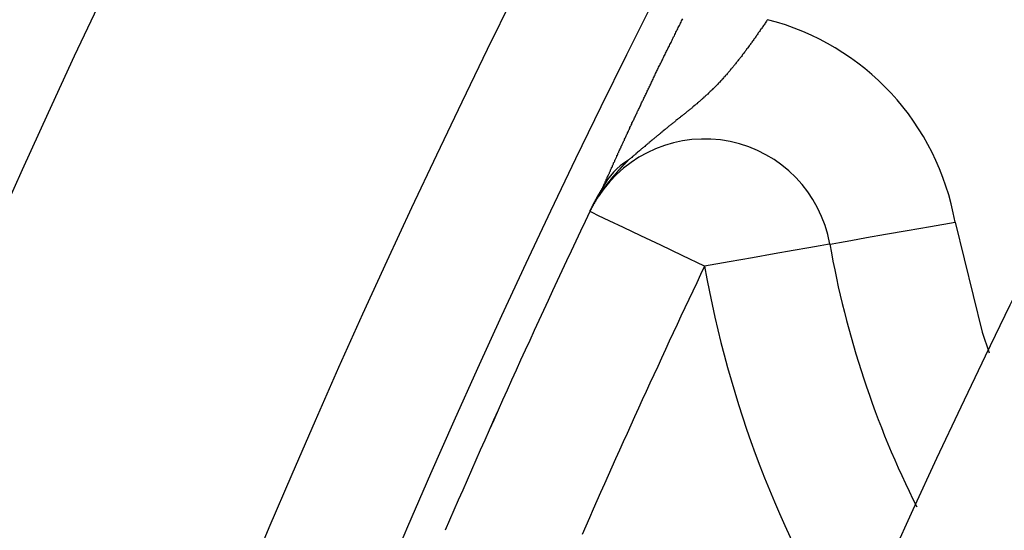
# Model space of a CAD drawing. Units: inches. Extents: x 254 to 628, y 51 to 334.
# Drawn here: x 525 to 529, y 207 to 209 of the extents above; entities that cross this region are included whole.
import ezdxf

# ---------------------------------------------------------------- set-up
doc = ezdxf.new("R2010")
doc.units = ezdxf.units.IN
doc.header["$MEASUREMENT"] = 0

msp = doc.modelspace()

# ---------------------------------------------------------------- linework, layer by layer
at = {"flags": 128}
for points in [[(527.4236, 208.691), (527.4236, 208.691), (527.4236, 208.691), (527.4236, 208.691), (527.4236, 208.691), (527.4236, 208.691), (527.4236, 208.691), (527.4236, 208.691), (527.4235, 208.691)], [(527.8751, 208.4762), (527.787, 208.5181), (527.7023, 208.5584), (527.6243, 208.5955), (527.5559, 208.6281), (527.4997, 208.6548), (527.458, 208.6746), (527.4323, 208.6869), (527.4236, 208.691)], [(528.3675, 208.5629), (528.377, 208.5646), (528.405, 208.5695), (528.4505, 208.5775), (528.5118, 208.5883), (528.5864, 208.6014), (528.6715, 208.6164), (528.7639, 208.6327), (528.86, 208.6496)], [(528.86, 208.6496), (528.9672, 208.217), (528.9946, 208.1355)], [(528.3675, 208.5629), (528.3581, 208.5612), (528.3301, 208.5563), (528.2846, 208.5483), (528.2233, 208.5375), (528.1487, 208.5244), (528.0636, 208.5094), (527.9712, 208.4931), (527.8751, 208.4762)]]:
    msp.add_lwpolyline(points, dxfattribs=at)
for points in [[(527.4743, 208.7849, 0), (527.4753, 208.7869, 0), (527.4763, 208.7889, 0), (527.4773, 208.7919, 0), (527.4783, 208.7939, 0), (527.4793, 208.7959, 0), (527.4803, 208.7979, 0), (527.4813, 208.8009, 0), (527.4823, 208.8029, 0), (527.4833, 208.8049, 0), (527.4843, 208.8079, 0), (527.4853, 208.8099, 0), (527.4863, 208.8119, 0), (527.4873, 208.8139, 0), (527.4883, 208.8169, 0), (527.4893, 208.8189, 0), (527.4903, 208.8209, 0), (527.4913, 208.8239, 0), (527.4923, 208.8259, 0), (527.4933, 208.8279, 0), (527.4953, 208.8309, 0), (527.4963, 208.8329, 0), (527.4973, 208.8349, 0), (527.4983, 208.8379, 0), (527.4993, 208.8399, 0), (527.5003, 208.8419, 0), (527.5013, 208.8449, 0), (527.5023, 208.8469, 0), (527.5033, 208.8489, 0), (527.5043, 208.8519, 0), (527.5053, 208.8539, 0), (527.5063, 208.8569, 0), (527.5073, 208.8589, 0), (527.5083, 208.8619, 0), (527.5093, 208.8639, 0), (527.5113, 208.8659, 0), (527.5123, 208.8689, 0), (527.5133, 208.8709, 0), (527.5143, 208.8739, 0), (527.5153, 208.8759, 0), (527.5163, 208.8789, 0), (527.5173, 208.8819, 0), (527.5183, 208.8839, 0), (527.5203, 208.8869, 0), (527.5213, 208.8889, 0), (527.5223, 208.8919, 0), (527.5233, 208.8949, 0), (527.5243, 208.8969, 0), (527.5263, 208.8999, 0), (527.5273, 208.9019, 0), (527.5283, 208.9049, 0), (527.5293, 208.9079, 0), (527.5303, 208.9109, 0), (527.5323, 208.9129, 0), (527.5333, 208.9159, 0), (527.5343, 208.9189, 0), (527.5353, 208.9219, 0), (527.5373, 208.9249, 0), (527.5383, 208.9269, 0), (527.5393, 208.9299, 0), (527.5413, 208.9329, 0), (527.5423, 208.9359, 0), (527.5433, 208.9389, 0), (527.5453, 208.9419, 0), (527.5463, 208.9449, 0), (527.5473, 208.9479, 0), (527.5493, 208.9509, 0), (527.5503, 208.9539, 0), (527.5523, 208.9569, 0), (527.5533, 208.9599, 0), (527.5543, 208.9629, 0), (527.5563, 208.9659, 0), (527.5573, 208.9689, 0), (527.5593, 208.9719, 0), (527.5603, 208.9749, 0), (527.5623, 208.9789, 0), (527.5633, 208.9819, 0), (527.5653, 208.9849, 0), (527.5663, 208.9879, 0), (527.5683, 208.9909, 0), (527.5693, 208.9949, 0), (527.5713, 208.9979, 0), (527.5723, 209.0009, 0), (527.5743, 209.0039, 0), (527.5753, 209.0079, 0), (527.5773, 209.0109, 0), (527.5783, 209.0139, 0), (527.5803, 209.0179, 0), (527.5813, 209.0209, 0), (527.5833, 209.0249, 0), (527.5853, 209.0279, 0), (527.5863, 209.0309, 0), (527.5883, 209.0349, 0), (527.5893, 209.0379, 0), (527.5913, 209.0419, 0), (527.5933, 209.0449, 0), (527.5943, 209.0489, 0), (527.5963, 209.0519, 0), (527.5983, 209.0559, 0), (527.5993, 209.0589, 0), (527.6013, 209.0629, 0), (527.6033, 209.0659, 0), (527.6043, 209.0699, 0), (527.6063, 209.0739, 0), (527.6083, 209.0769, 0), (527.6103, 209.0809, 0), (527.6113, 209.0849, 0), (527.6133, 209.0879, 0), (527.6153, 209.0919, 0), (527.6173, 209.0959, 0), (527.6183, 209.0989, 0), (527.6203, 209.1029, 0), (527.6223, 209.1069, 0), (527.6243, 209.1109, 0), (527.6253, 209.1139, 0), (527.6273, 209.1179, 0), (527.6293, 209.1219, 0), (527.6313, 209.1259, 0), (527.6333, 209.1289, 0), (527.6343, 209.1329, 0), (527.6363, 209.1369, 0), (527.6383, 209.1409, 0), (527.6403, 209.1449, 0), (527.6423, 209.1489, 0), (527.6443, 209.1529, 0), (527.6463, 209.1559, 0), (527.6473, 209.1599, 0), (527.6493, 209.1639, 0), (527.6513, 209.1679, 0), (527.6533, 209.1719, 0), (527.6553, 209.1759, 0), (527.6573, 209.1799, 0), (527.6593, 209.1839, 0), (527.6613, 209.1879, 0), (527.6633, 209.1919, 0), (527.6653, 209.1959, 0), (527.6663, 209.1999, 0), (527.6683, 209.2039, 0), (527.6703, 209.2079, 0), (527.6723, 209.2119, 0), (527.6743, 209.2159, 0), (527.6763, 209.2199, 0), (527.6783, 209.2249, 0), (527.6803, 209.2289, 0), (527.6823, 209.2329, 0), (527.6843, 209.2369, 0), (527.6863, 209.2409, 0), (527.6883, 209.2449, 0), (527.6903, 209.2489, 0), (527.6923, 209.2529, 0), (527.6943, 209.2579, 0), (527.6963, 209.2619, 0), (527.6983, 209.2659, 0), (527.7003, 209.2699, 0), (527.7023, 209.2739, 0), (527.7053, 209.2789, 0), (527.7073, 209.2829, 0), (527.7093, 209.2869, 0), (527.7113, 209.2909, 0), (527.7133, 209.2959, 0), (527.7153, 209.2999, 0), (527.7173, 209.3039, 0), (527.7193, 209.3079, 0), (527.7213, 209.3129, 0), (527.7233, 209.3169, 0), (527.7253, 209.3209, 0), (527.7283, 209.3259, 0), (527.7303, 209.3299, 0), (527.7323, 209.3339, 0), (527.7343, 209.3389, 0), (527.7363, 209.3429, 0), (527.7383, 209.3469, 0), (527.7403, 209.3519, 0), (527.7433, 209.3559, 0), (527.7453, 209.3599, 0), (527.7473, 209.3649, 0), (527.7493, 209.3689, 0), (527.7513, 209.3739, 0), (527.7533, 209.3779, 0), (527.7563, 209.3819, 0), (527.7583, 209.3869, 0), (527.7603, 209.3909, 0), (527.7623, 209.3959, 0), (527.7643, 209.3999, 0), (527.7673, 209.4049, 0), (527.7693, 209.4089, 0), (527.7713, 209.4139, 0), (527.7733, 209.4179, 0), (527.7763, 209.4219, 0), (527.7783, 209.4269, 0), (527.7803, 209.4309, 0), (527.7823, 209.4359, 0), (527.7843, 209.4399, 0), (527.7873, 209.4449, 0), (527.7893, 209.4489, 0)], [(528.1223, 209.4449, 0), (528.1203, 209.4419, 0), (528.1183, 209.4389, 0), (528.1163, 209.4349, 0), (528.1133, 209.4319, 0), (528.1113, 209.4289, 0), (528.1093, 209.4249, 0), (528.1073, 209.4219, 0), (528.1043, 209.4189, 0), (528.1023, 209.4159, 0), (528.1003, 209.4119, 0), (528.0983, 209.4089, 0), (528.0953, 209.4059, 0), (528.0933, 209.4029, 0), (528.0913, 209.3989, 0), (528.0883, 209.3959, 0), (528.0863, 209.3929, 0), (528.0843, 209.3899, 0), (528.0823, 209.3859, 0), (528.0793, 209.3829, 0), (528.0773, 209.3799, 0), (528.0753, 209.3769, 0), (528.0733, 209.3729, 0), (528.0703, 209.3699, 0), (528.0683, 209.3669, 0), (528.0663, 209.3639, 0), (528.0633, 209.3609, 0), (528.0613, 209.3569, 0), (528.0593, 209.3539, 0), (528.0573, 209.3509, 0), (528.0543, 209.3479, 0), (528.0523, 209.3449, 0), (528.0503, 209.3419, 0), (528.0473, 209.3389, 0), (528.0453, 209.3349, 0), (528.0433, 209.3319, 0), (528.0403, 209.3289, 0), (528.0383, 209.3259, 0), (528.0363, 209.3229, 0), (528.0343, 209.3199, 0), (528.0313, 209.3169, 0), (528.0293, 209.3139, 0), (528.0273, 209.3109, 0), (528.0243, 209.3079, 0), (528.0223, 209.3049, 0), (528.0203, 209.3009, 0), (528.0173, 209.2979, 0), (528.0153, 209.2949, 0), (528.0133, 209.2919, 0), (528.0103, 209.2889, 0), (528.0083, 209.2869, 0), (528.0063, 209.2839, 0), (528.0033, 209.2809, 0), (528.0013, 209.2779, 0), (527.9993, 209.2749, 0), (527.9963, 209.2719, 0), (527.9943, 209.2689, 0), (527.9923, 209.2659, 0), (527.9893, 209.2629, 0), (527.9873, 209.2599, 0), (527.9853, 209.2569, 0), (527.9823, 209.2549, 0), (527.9803, 209.2519, 0), (527.9773, 209.2489, 0), (527.9753, 209.2459, 0), (527.9733, 209.2429, 0), (527.9703, 209.2399, 0), (527.9683, 209.2379, 0), (527.9663, 209.2349, 0), (527.9633, 209.2319, 0), (527.9613, 209.2289, 0), (527.9583, 209.2269, 0), (527.9563, 209.2239, 0), (527.9543, 209.2209, 0), (527.9513, 209.2189, 0), (527.9493, 209.2159, 0), (527.9463, 209.2129, 0), (527.9443, 209.2109, 0), (527.9423, 209.2079, 0), (527.9393, 209.2049, 0), (527.9373, 209.2029, 0), (527.9343, 209.1999, 0), (527.9323, 209.1979, 0), (527.9293, 209.1949, 0), (527.9273, 209.1919, 0), (527.9253, 209.1899, 0), (527.9223, 209.1869, 0), (527.9203, 209.1849, 0), (527.9173, 209.1819, 0), (527.9153, 209.1799, 0), (527.9123, 209.1769, 0), (527.9103, 209.1749, 0), (527.9073, 209.1729, 0), (527.9053, 209.1699, 0), (527.9023, 209.1679, 0), (527.9003, 209.1649, 0), (527.8973, 209.1629, 0), (527.8953, 209.1609, 0), (527.8923, 209.1579, 0), (527.8903, 209.1559, 0), (527.8873, 209.1529, 0), (527.8853, 209.1509, 0), (527.8823, 209.1489, 0), (527.8803, 209.1469, 0), (527.8773, 209.1439, 0), (527.8753, 209.1419, 0), (527.8723, 209.1399, 0), (527.8703, 209.1369, 0), (527.8673, 209.1349, 0), (527.8653, 209.1329, 0), (527.8623, 209.1309, 0), (527.8603, 209.1289, 0), (527.8573, 209.1259, 0), (527.8553, 209.1239, 0), (527.8523, 209.1219, 0), (527.8503, 209.1199, 0), (527.8473, 209.1179, 0), (527.8453, 209.1149, 0), (527.8423, 209.1129, 0), (527.8393, 209.1109, 0), (527.8373, 209.1089, 0), (527.8343, 209.1069, 0), (527.8323, 209.1049, 0), (527.8293, 209.1029, 0), (527.8273, 209.0999, 0), (527.8243, 209.0979, 0), (527.8223, 209.0959, 0), (527.8193, 209.0939, 0), (527.8163, 209.0919, 0), (527.8143, 209.0899, 0), (527.8113, 209.0879, 0), (527.8093, 209.0859, 0), (527.8063, 209.0839, 0), (527.8043, 209.0819, 0), (527.8013, 209.0789, 0), (527.7983, 209.0769, 0), (527.7963, 209.0749, 0), (527.7933, 209.0729, 0), (527.7913, 209.0709, 0), (527.7883, 209.0689, 0), (527.7863, 209.0669, 0), (527.7833, 209.0649, 0), (527.7803, 209.0629, 0), (527.7783, 209.0609, 0), (527.7753, 209.0589, 0), (527.7733, 209.0569, 0), (527.7703, 209.0549, 0), (527.7683, 209.0529, 0), (527.7653, 209.0509, 0), (527.7623, 209.0489, 0), (527.7603, 209.0459, 0), (527.7573, 209.0439, 0), (527.7553, 209.0419, 0), (527.7523, 209.0399, 0), (527.7503, 209.0379, 0), (527.7473, 209.0359, 0), (527.7443, 209.0339, 0), (527.7423, 209.0319, 0), (527.7393, 209.0299, 0), (527.7373, 209.0279, 0), (527.7343, 209.0259, 0), (527.7323, 209.0239, 0), (527.7293, 209.0219, 0), (527.7263, 209.0189, 0), (527.7243, 209.0169, 0), (527.7213, 209.0149, 0), (527.7193, 209.0129, 0), (527.7163, 209.0109, 0), (527.7143, 209.0089, 0), (527.7113, 209.0069, 0), (527.7093, 209.0049, 0), (527.7063, 209.0029, 0), (527.7033, 209.0009, 0), (527.7013, 208.9979, 0), (527.6983, 208.9959, 0), (527.6963, 208.9939, 0), (527.6933, 208.9919, 0), (527.6913, 208.9899, 0), (527.6883, 208.9879, 0), (527.6853, 208.9859, 0), (527.6833, 208.9839, 0), (527.6803, 208.9819, 0), (527.6783, 208.9789, 0), (527.6753, 208.9769, 0), (527.6733, 208.9749, 0), (527.6703, 208.9729, 0), (527.6683, 208.9709, 0), (527.6653, 208.9689, 0), (527.6623, 208.9669, 0), (527.6603, 208.9649, 0), (527.6573, 208.9619, 0), (527.6553, 208.9599, 0), (527.6523, 208.9579, 0), (527.6503, 208.9559, 0), (527.6473, 208.9539, 0), (527.6453, 208.9519, 0), (527.6423, 208.9499, 0), (527.6393, 208.9469, 0), (527.6373, 208.9449, 0), (527.6343, 208.9429, 0), (527.6323, 208.9409, 0), (527.6293, 208.9389, 0), (527.6273, 208.9369, 0), (527.6243, 208.9349, 0), (527.6223, 208.9319, 0), (527.6193, 208.9299, 0), (527.6173, 208.9279, 0), (527.6143, 208.9259, 0), (527.6113, 208.9239, 0), (527.6093, 208.9219, 0), (527.6063, 208.9199, 0), (527.6043, 208.9169, 0), (527.6013, 208.9149, 0), (527.5993, 208.9129, 0), (527.5963, 208.9109, 0), (527.5943, 208.9089, 0), (527.5913, 208.9069, 0), (527.5893, 208.9039, 0), (527.5863, 208.9019, 0), (527.5833, 208.8999, 0), (527.5813, 208.8979, 0), (527.5783, 208.8959, 0), (527.5763, 208.8939, 0), (527.5733, 208.8919, 0)], [(527.5733, 208.8919, 0), (527.5733, 208.8909, 0), (527.5723, 208.8899, 0), (527.5713, 208.8899, 0), (527.5713, 208.8889, 0), (527.5703, 208.8879, 0), (527.5693, 208.8869, 0), (527.5693, 208.8869, 0), (527.5683, 208.8859, 0), (527.5673, 208.8849, 0), (527.5673, 208.8849, 0), (527.5663, 208.8839, 0), (527.5653, 208.8829, 0), (527.5653, 208.8829, 0), (527.5643, 208.8819, 0), (527.5633, 208.8809, 0), (527.5633, 208.8809, 0), (527.5623, 208.8799, 0), (527.5613, 208.8789, 0), (527.5613, 208.8779, 0), (527.5603, 208.8779, 0), (527.5593, 208.8769, 0), (527.5593, 208.8759, 0), (527.5583, 208.8759, 0), (527.5573, 208.8749, 0), (527.5573, 208.8739, 0), (527.5563, 208.8739, 0), (527.5553, 208.8729, 0), (527.5553, 208.8719, 0), (527.5543, 208.8719, 0), (527.5533, 208.8709, 0), (527.5533, 208.8699, 0), (527.5523, 208.8689, 0), (527.5513, 208.8689, 0), (527.5513, 208.8679, 0), (527.5503, 208.8669, 0), (527.5493, 208.8669, 0), (527.5493, 208.8659, 0), (527.5483, 208.8649, 0), (527.5473, 208.8649, 0), (527.5473, 208.8639, 0), (527.5463, 208.8629, 0), (527.5463, 208.8629, 0), (527.5453, 208.8619, 0), (527.5443, 208.8609, 0), (527.5443, 208.8599, 0), (527.5433, 208.8599, 0), (527.5423, 208.8589, 0), (527.5423, 208.8579, 0), (527.5413, 208.8579, 0), (527.5403, 208.8569, 0), (527.5403, 208.8559, 0), (527.5393, 208.8559, 0), (527.5383, 208.8549, 0), (527.5383, 208.8539, 0), (527.5373, 208.8529, 0), (527.5363, 208.8529, 0), (527.5363, 208.8519, 0), (527.5353, 208.8509, 0), (527.5343, 208.8509, 0), (527.5343, 208.8499, 0), (527.5333, 208.8489, 0), (527.5323, 208.8479, 0), (527.5323, 208.8479, 0), (527.5313, 208.8469, 0), (527.5313, 208.8459, 0), (527.5303, 208.8459, 0), (527.5293, 208.8449, 0), (527.5293, 208.8439, 0), (527.5283, 208.8429, 0), (527.5273, 208.8429, 0), (527.5273, 208.8419, 0), (527.5263, 208.8409, 0), (527.5253, 208.8409, 0), (527.5253, 208.8399, 0), (527.5243, 208.8389, 0), (527.5243, 208.8379, 0), (527.5233, 208.8379, 0), (527.5223, 208.8369, 0), (527.5223, 208.8359, 0), (527.5213, 208.8359, 0), (527.5203, 208.8349, 0), (527.5203, 208.8339, 0), (527.5193, 208.8329, 0), (527.5183, 208.8329, 0), (527.5183, 208.8319, 0), (527.5173, 208.8309, 0), (527.5173, 208.8299, 0), (527.5163, 208.8299, 0), (527.5153, 208.8289, 0), (527.5153, 208.8279, 0), (527.5143, 208.8269, 0), (527.5133, 208.8269, 0), (527.5133, 208.8259, 0), (527.5123, 208.8249, 0), (527.5123, 208.8239, 0), (527.5113, 208.8239, 0), (527.5103, 208.8229, 0), (527.5103, 208.8219, 0), (527.5093, 208.8219, 0), (527.5083, 208.8209, 0), (527.5083, 208.8199, 0), (527.5073, 208.8189, 0), (527.5073, 208.8189, 0), (527.5063, 208.8179, 0), (527.5053, 208.8169, 0), (527.5053, 208.8159, 0), (527.5043, 208.8159, 0), (527.5043, 208.8149, 0), (527.5033, 208.8139, 0), (527.5023, 208.8129, 0), (527.5023, 208.8129, 0), (527.5013, 208.8119, 0), (527.5003, 208.8109, 0), (527.5003, 208.8099, 0), (527.4993, 208.8089, 0), (527.4993, 208.8089, 0), (527.4983, 208.8079, 0), (527.4973, 208.8069, 0), (527.4973, 208.8059, 0), (527.4963, 208.8059, 0), (527.4963, 208.8049, 0), (527.4953, 208.8039, 0), (527.4943, 208.8029, 0), (527.4943, 208.8029, 0), (527.4933, 208.8019, 0), (527.4933, 208.8009, 0), (527.4923, 208.7999, 0), (527.4913, 208.7989, 0), (527.4913, 208.7989, 0), (527.4903, 208.7979, 0), (527.4903, 208.7969, 0), (527.4893, 208.7959, 0), (527.4883, 208.7959, 0), (527.4883, 208.7949, 0), (527.4873, 208.7939, 0), (527.4873, 208.7929, 0), (527.4863, 208.7919, 0), (527.4863, 208.7919, 0), (527.4853, 208.7909, 0), (527.4843, 208.7899, 0), (527.4843, 208.7889, 0), (527.4833, 208.7889, 0), (527.4833, 208.7879, 0), (527.4823, 208.7869, 0), (527.4813, 208.7859, 0), (527.4813, 208.7849, 0), (527.4803, 208.7849, 0), (527.4803, 208.7839, 0), (527.4793, 208.7829, 0), (527.4793, 208.7819, 0), (527.4783, 208.7809, 0), (527.4773, 208.7809, 0), (527.4773, 208.7799, 0), (527.4763, 208.7789, 0), (527.4763, 208.7779, 0), (527.4753, 208.7779, 0), (527.4753, 208.7769, 0), (527.4743, 208.7759, 0), (527.4733, 208.7749, 0), (527.4733, 208.7739, 0), (527.4723, 208.7739, 0), (527.4723, 208.7729, 0), (527.4713, 208.7719, 0), (527.4713, 208.7709, 0), (527.4703, 208.7699, 0), (527.4703, 208.7699, 0), (527.4693, 208.7689, 0), (527.4683, 208.7679, 0), (527.4683, 208.7669, 0), (527.4673, 208.7659, 0), (527.4673, 208.7649, 0), (527.4663, 208.7649, 0), (527.4663, 208.7639, 0), (527.4653, 208.7629, 0), (527.4653, 208.7619, 0), (527.4643, 208.7609, 0), (527.4633, 208.7609, 0), (527.4633, 208.7599, 0), (527.4623, 208.7589, 0), (527.4623, 208.7579, 0), (527.4613, 208.7569, 0), (527.4613, 208.7569, 0), (527.4603, 208.7559, 0), (527.4603, 208.7549, 0), (527.4593, 208.7539, 0), (527.4593, 208.7529, 0), (527.4583, 208.7519, 0), (527.4573, 208.7519, 0), (527.4573, 208.7509, 0), (527.4563, 208.7499, 0), (527.4563, 208.7489, 0)], [(527.4233, 208.6909, 0), (527.4243, 208.6919, 0), (527.4243, 208.6929, 0), (527.4253, 208.6939, 0), (527.4253, 208.6959, 0), (527.4263, 208.6969, 0), (527.4263, 208.6979, 0), (527.4273, 208.6989, 0), (527.4273, 208.6999, 0), (527.4283, 208.7009, 0), (527.4283, 208.7019, 0), (527.4293, 208.7019, 0), (527.4293, 208.7029, 0), (527.4303, 208.7039, 0), (527.4303, 208.7049, 0), (527.4303, 208.7059, 0), (527.4313, 208.7069, 0), (527.4313, 208.7069, 0), (527.4323, 208.7079, 0), (527.4323, 208.7089, 0), (527.4323, 208.7099, 0), (527.4333, 208.7099, 0), (527.4333, 208.7109, 0), (527.4333, 208.7119, 0), (527.4343, 208.7119, 0), (527.4343, 208.7129, 0), (527.4343, 208.7139, 0), (527.4353, 208.7139, 0), (527.4353, 208.7149, 0), (527.4353, 208.7149, 0), (527.4363, 208.7159, 0), (527.4363, 208.7169, 0), (527.4363, 208.7169, 0), (527.4363, 208.7179, 0), (527.4373, 208.7179, 0), (527.4373, 208.7189, 0), (527.4373, 208.7199, 0), (527.4383, 208.7199, 0), (527.4383, 208.7209, 0), (527.4383, 208.7209, 0), (527.4383, 208.7219, 0), (527.4393, 208.7219, 0), (527.4393, 208.7229, 0), (527.4393, 208.7229, 0), (527.4393, 208.7239, 0), (527.4403, 208.7239, 0), (527.4403, 208.7249, 0), (527.4403, 208.7249, 0), (527.4403, 208.7259, 0), (527.4413, 208.7259, 0), (527.4413, 208.7259, 0), (527.4413, 208.7269, 0), (527.4413, 208.7269, 0), (527.4423, 208.7279, 0), (527.4423, 208.7279, 0), (527.4423, 208.7289, 0), (527.4423, 208.7289, 0), (527.4423, 208.7289, 0), (527.4433, 208.7299, 0), (527.4433, 208.7299, 0), (527.4433, 208.7309, 0), (527.4433, 208.7309, 0), (527.4443, 208.7309, 0), (527.4443, 208.7319, 0), (527.4443, 208.7319, 0), (527.4443, 208.7329, 0), (527.4443, 208.7329, 0), (527.4453, 208.7329, 0), (527.4453, 208.7339, 0), (527.4453, 208.7339, 0), (527.4453, 208.7339, 0), (527.4453, 208.7349, 0), (527.4463, 208.7349, 0), (527.4463, 208.7349, 0), (527.4463, 208.7359, 0), (527.4463, 208.7359, 0), (527.4463, 208.7359, 0), (527.4463, 208.7369, 0), (527.4473, 208.7369, 0), (527.4473, 208.7369, 0), (527.4473, 208.7379, 0), (527.4473, 208.7379, 0), (527.4473, 208.7379, 0), (527.4483, 208.7389, 0), (527.4483, 208.7389, 0), (527.4483, 208.7389, 0), (527.4483, 208.7399, 0), (527.4483, 208.7399, 0), (527.4483, 208.7399, 0), (527.4493, 208.7409, 0), (527.4493, 208.7409, 0), (527.4493, 208.7409, 0), (527.4493, 208.7419, 0), (527.4493, 208.7419, 0), (527.4493, 208.7419, 0), (527.4503, 208.7429, 0), (527.4503, 208.7429, 0), (527.4503, 208.7429, 0), (527.4503, 208.7429, 0), (527.4503, 208.7439, 0), (527.4503, 208.7439, 0), (527.4513, 208.7439, 0), (527.4513, 208.7449, 0), (527.4513, 208.7449, 0), (527.4513, 208.7449, 0), (527.4513, 208.7459, 0), (527.4513, 208.7459, 0), (527.4523, 208.7459, 0), (527.4523, 208.7459, 0), (527.4523, 208.7469, 0), (527.4523, 208.7469, 0), (527.4523, 208.7469, 0), (527.4523, 208.7479, 0), (527.4533, 208.7479, 0), (527.4533, 208.7479, 0), (527.4533, 208.7479, 0), (527.4533, 208.7489, 0), (527.4533, 208.7489, 0), (527.4533, 208.7489, 0), (527.4533, 208.7499, 0), (527.4543, 208.7499, 0), (527.4543, 208.7499, 0), (527.4543, 208.7499, 0), (527.4543, 208.7509, 0), (527.4543, 208.7509, 0), (527.4543, 208.7509, 0), (527.4553, 208.7509, 0), (527.4553, 208.7519, 0), (527.4553, 208.7519, 0), (527.4553, 208.7519, 0), (527.4553, 208.7529, 0), (527.4553, 208.7529, 0), (527.4553, 208.7529, 0), (527.4563, 208.7529, 0), (527.4563, 208.7539, 0), (527.4563, 208.7539, 0), (527.4563, 208.7539, 0), (527.4563, 208.7539, 0), (527.4563, 208.7549, 0), (527.4563, 208.7549, 0), (527.4573, 208.7549, 0), (527.4573, 208.7549, 0), (527.4573, 208.7559, 0), (527.4573, 208.7559, 0), (527.4573, 208.7559, 0), (527.4573, 208.7559, 0), (527.4573, 208.7569, 0), (527.4583, 208.7569, 0), (527.4583, 208.7569, 0), (527.4583, 208.7569, 0), (527.4583, 208.7579, 0), (527.4583, 208.7579, 0), (527.4583, 208.7579, 0), (527.4583, 208.7579, 0), (527.4593, 208.7589, 0), (527.4593, 208.7589, 0), (527.4593, 208.7589, 0), (527.4593, 208.7589, 0), (527.4593, 208.7589, 0), (527.4593, 208.7599, 0), (527.4593, 208.7599, 0), (527.4603, 208.7599, 0), (527.4603, 208.7599, 0), (527.4603, 208.7609, 0), (527.4603, 208.7609, 0), (527.4603, 208.7609, 0), (527.4603, 208.7609, 0), (527.4603, 208.7619, 0), (527.4603, 208.7619, 0), (527.4613, 208.7619, 0), (527.4613, 208.7619, 0), (527.4613, 208.7619, 0), (527.4613, 208.7629, 0), (527.4613, 208.7629, 0), (527.4613, 208.7629, 0), (527.4613, 208.7629, 0), (527.4623, 208.7639, 0), (527.4623, 208.7639, 0), (527.4623, 208.7639, 0), (527.4623, 208.7639, 0), (527.4623, 208.7639, 0), (527.4623, 208.7649, 0), (527.4623, 208.7649, 0), (527.4623, 208.7649, 0), (527.4633, 208.7649, 0), (527.4633, 208.7659, 0), (527.4633, 208.7659, 0), (527.4633, 208.7659, 0), (527.4633, 208.7659, 0), (527.4633, 208.7659, 0), (527.4633, 208.7669, 0), (527.4633, 208.7669, 0), (527.4643, 208.7669, 0), (527.4643, 208.7669, 0), (527.4643, 208.7669, 0), (527.4643, 208.7679, 0), (527.4643, 208.7679, 0), (527.4643, 208.7679, 0), (527.4643, 208.7679, 0), (527.4643, 208.7679, 0), (527.4653, 208.7689, 0), (527.4653, 208.7689, 0), (527.4653, 208.7689, 0), (527.4653, 208.7689, 0), (527.4653, 208.7689, 0), (527.4653, 208.7699, 0), (527.4653, 208.7699, 0), (527.4653, 208.7699, 0), (527.4653, 208.7699, 0), (527.4663, 208.7699, 0), (527.4663, 208.7709, 0), (527.4663, 208.7709, 0), (527.4663, 208.7709, 0), (527.4663, 208.7709, 0), (527.4663, 208.7709, 0), (527.4663, 208.7719, 0), (527.4663, 208.7719, 0), (527.4673, 208.7719, 0), (527.4673, 208.7719, 0), (527.4673, 208.7719, 0), (527.4673, 208.7729, 0), (527.4673, 208.7729, 0), (527.4673, 208.7729, 0), (527.4673, 208.7729, 0), (527.4673, 208.7729, 0), (527.4673, 208.7739, 0), (527.4683, 208.7739, 0), (527.4683, 208.7739, 0), (527.4683, 208.7739, 0), (527.4683, 208.7739, 0), (527.4683, 208.7749, 0), (527.4683, 208.7749, 0), (527.4683, 208.7749, 0), (527.4683, 208.7749, 0), (527.4683, 208.7749, 0), (527.4693, 208.7749, 0), (527.4693, 208.7759, 0), (527.4693, 208.7759, 0), (527.4693, 208.7759, 0), (527.4693, 208.7759, 0), (527.4693, 208.7759, 0), (527.4693, 208.7769, 0), (527.4693, 208.7769, 0), (527.4693, 208.7769, 0), (527.4703, 208.7769, 0), (527.4703, 208.7769, 0), (527.4703, 208.7779, 0), (527.4703, 208.7779, 0), (527.4703, 208.7779, 0), (527.4703, 208.7779, 0), (527.4703, 208.7779, 0), (527.4703, 208.7779, 0), (527.4703, 208.7789, 0), (527.4713, 208.7789, 0), (527.4713, 208.7789, 0), (527.4713, 208.7789, 0), (527.4713, 208.7789, 0), (527.4713, 208.7799, 0), (527.4713, 208.7799, 0), (527.4713, 208.7799, 0), (527.4713, 208.7799, 0), (527.4713, 208.7799, 0), (527.4723, 208.7799, 0), (527.4723, 208.7809, 0), (527.4723, 208.7809, 0), (527.4723, 208.7809, 0), (527.4723, 208.7809, 0), (527.4723, 208.7809, 0), (527.4723, 208.7819, 0), (527.4723, 208.7819, 0), (527.4723, 208.7819, 0), (527.4733, 208.7819, 0), (527.4733, 208.7819, 0), (527.4733, 208.7819, 0), (527.4733, 208.7829, 0), (527.4733, 208.7829, 0), (527.4733, 208.7829, 0), (527.4733, 208.7829, 0), (527.4733, 208.7829, 0), (527.4733, 208.7829, 0), (527.4743, 208.7839, 0), (527.4743, 208.7839, 0), (527.4743, 208.7839, 0), (527.4743, 208.7839, 0), (527.4743, 208.7839, 0), (527.4743, 208.7849, 0), (527.4743, 208.7849, 0), (527.4743, 208.7849, 0)], [(527.4563, 208.7489, 0), (527.4563, 208.7489, 0), (527.4563, 208.7489, 0), (527.4563, 208.7489, 0), (527.4563, 208.7489, 0), (527.4563, 208.7489, 0), (527.4563, 208.7489, 0), (527.4553, 208.7489, 0), (527.4553, 208.7479, 0), (527.4553, 208.7479, 0), (527.4553, 208.7479, 0), (527.4553, 208.7479, 0), (527.4553, 208.7479, 0), (527.4553, 208.7479, 0), (527.4553, 208.7479, 0), (527.4553, 208.7479, 0), (527.4553, 208.7479, 0), (527.4553, 208.7479, 0), (527.4553, 208.7479, 0), (527.4553, 208.7469, 0), (527.4553, 208.7469, 0), (527.4553, 208.7469, 0), (527.4553, 208.7469, 0), (527.4543, 208.7469, 0), (527.4543, 208.7469, 0), (527.4543, 208.7469, 0), (527.4543, 208.7469, 0), (527.4543, 208.7469, 0), (527.4543, 208.7469, 0), (527.4543, 208.7459, 0), (527.4543, 208.7459, 0), (527.4543, 208.7459, 0), (527.4543, 208.7459, 0), (527.4543, 208.7459, 0), (527.4543, 208.7459, 0), (527.4543, 208.7459, 0), (527.4543, 208.7459, 0), (527.4543, 208.7459, 0), (527.4543, 208.7459, 0), (527.4543, 208.7459, 0), (527.4533, 208.7449, 0), (527.4533, 208.7449, 0), (527.4533, 208.7449, 0), (527.4533, 208.7449, 0), (527.4533, 208.7449, 0), (527.4533, 208.7449, 0), (527.4533, 208.7449, 0), (527.4533, 208.7449, 0), (527.4533, 208.7449, 0), (527.4533, 208.7449, 0), (527.4533, 208.7439, 0), (527.4533, 208.7439, 0), (527.4533, 208.7439, 0), (527.4533, 208.7439, 0), (527.4533, 208.7439, 0), (527.4533, 208.7439, 0), (527.4523, 208.7439, 0), (527.4523, 208.7439, 0), (527.4523, 208.7439, 0), (527.4523, 208.7439, 0), (527.4523, 208.7429, 0), (527.4523, 208.7429, 0), (527.4523, 208.7429, 0), (527.4523, 208.7429, 0), (527.4523, 208.7429, 0), (527.4523, 208.7429, 0), (527.4523, 208.7429, 0), (527.4523, 208.7429, 0), (527.4523, 208.7429, 0), (527.4523, 208.7429, 0), (527.4523, 208.7429, 0), (527.4523, 208.7419, 0), (527.4513, 208.7419, 0), (527.4513, 208.7419, 0), (527.4513, 208.7419, 0), (527.4513, 208.7419, 0), (527.4513, 208.7419, 0), (527.4513, 208.7419, 0), (527.4513, 208.7419, 0), (527.4513, 208.7419, 0), (527.4513, 208.7409, 0), (527.4513, 208.7409, 0), (527.4513, 208.7409, 0), (527.4513, 208.7409, 0), (527.4513, 208.7409, 0), (527.4513, 208.7409, 0), (527.4513, 208.7409, 0), (527.4503, 208.7409, 0), (527.4503, 208.7409, 0), (527.4503, 208.7409, 0), (527.4503, 208.7399, 0), (527.4503, 208.7399, 0), (527.4503, 208.7399, 0), (527.4503, 208.7399, 0), (527.4503, 208.7399, 0), (527.4503, 208.7399, 0), (527.4503, 208.7399, 0), (527.4503, 208.7399, 0), (527.4503, 208.7399, 0), (527.4503, 208.7399, 0), (527.4503, 208.7389, 0), (527.4503, 208.7389, 0), (527.4503, 208.7389, 0), (527.4493, 208.7389, 0), (527.4493, 208.7389, 0), (527.4493, 208.7389, 0), (527.4493, 208.7389, 0), (527.4493, 208.7389, 0), (527.4493, 208.7389, 0), (527.4493, 208.7379, 0), (527.4493, 208.7379, 0), (527.4493, 208.7379, 0), (527.4493, 208.7379, 0), (527.4493, 208.7379, 0), (527.4493, 208.7379, 0), (527.4493, 208.7379, 0), (527.4493, 208.7379, 0), (527.4493, 208.7379, 0), (527.4483, 208.7369, 0), (527.4483, 208.7369, 0), (527.4483, 208.7369, 0), (527.4483, 208.7369, 0), (527.4483, 208.7369, 0), (527.4483, 208.7369, 0), (527.4483, 208.7369, 0), (527.4483, 208.7369, 0), (527.4483, 208.7369, 0), (527.4483, 208.7359, 0), (527.4483, 208.7359, 0), (527.4483, 208.7359, 0), (527.4483, 208.7359, 0), (527.4483, 208.7359, 0), (527.4473, 208.7359, 0), (527.4473, 208.7359, 0), (527.4473, 208.7359, 0), (527.4473, 208.7359, 0), (527.4473, 208.7349, 0), (527.4473, 208.7349, 0), (527.4473, 208.7349, 0), (527.4473, 208.7349, 0), (527.4473, 208.7349, 0), (527.4473, 208.7349, 0), (527.4473, 208.7349, 0), (527.4473, 208.7349, 0), (527.4473, 208.7339, 0), (527.4473, 208.7339, 0), (527.4463, 208.7339, 0), (527.4463, 208.7339, 0), (527.4463, 208.7339, 0), (527.4463, 208.7339, 0), (527.4463, 208.7339, 0), (527.4463, 208.7339, 0), (527.4463, 208.7329, 0), (527.4463, 208.7329, 0), (527.4463, 208.7329, 0), (527.4463, 208.7329, 0), (527.4463, 208.7329, 0), (527.4463, 208.7329, 0), (527.4463, 208.7329, 0), (527.4453, 208.7329, 0), (527.4453, 208.7319, 0), (527.4453, 208.7319, 0), (527.4453, 208.7319, 0), (527.4453, 208.7319, 0), (527.4453, 208.7319, 0), (527.4453, 208.7319, 0), (527.4453, 208.7319, 0), (527.4453, 208.7319, 0), (527.4453, 208.7309, 0), (527.4453, 208.7309, 0), (527.4453, 208.7309, 0), (527.4453, 208.7309, 0), (527.4443, 208.7309, 0), (527.4443, 208.7309, 0), (527.4443, 208.7309, 0), (527.4443, 208.7299, 0), (527.4443, 208.7299, 0), (527.4443, 208.7299, 0), (527.4443, 208.7299, 0), (527.4443, 208.7299, 0), (527.4443, 208.7299, 0), (527.4443, 208.7299, 0), (527.4443, 208.7289, 0), (527.4443, 208.7289, 0), (527.4433, 208.7289, 0), (527.4433, 208.7289, 0), (527.4433, 208.7289, 0), (527.4433, 208.7289, 0), (527.4433, 208.7289, 0), (527.4433, 208.7279, 0), (527.4433, 208.7279, 0), (527.4433, 208.7279, 0), (527.4433, 208.7279, 0), (527.4433, 208.7279, 0), (527.4433, 208.7279, 0), (527.4433, 208.7279, 0), (527.4423, 208.7269, 0), (527.4423, 208.7269, 0), (527.4423, 208.7269, 0), (527.4423, 208.7269, 0), (527.4423, 208.7269, 0), (527.4423, 208.7269, 0), (527.4423, 208.7259, 0), (527.4423, 208.7259, 0), (527.4423, 208.7259, 0), (527.4423, 208.7259, 0), (527.4423, 208.7259, 0), (527.4413, 208.7259, 0), (527.4413, 208.7259, 0), (527.4413, 208.7249, 0), (527.4413, 208.7249, 0), (527.4413, 208.7249, 0), (527.4413, 208.7249, 0), (527.4413, 208.7249, 0), (527.4413, 208.7249, 0), (527.4413, 208.7239, 0), (527.4413, 208.7239, 0), (527.4403, 208.7239, 0), (527.4403, 208.7239, 0), (527.4403, 208.7239, 0), (527.4403, 208.7239, 0), (527.4403, 208.7229, 0), (527.4403, 208.7229, 0), (527.4403, 208.7229, 0), (527.4403, 208.7229, 0), (527.4403, 208.7229, 0), (527.4403, 208.7219, 0), (527.4403, 208.7219, 0), (527.4393, 208.7219, 0), (527.4393, 208.7219, 0), (527.4393, 208.7219, 0), (527.4393, 208.7219, 0), (527.4393, 208.7209, 0), (527.4393, 208.7209, 0), (527.4393, 208.7209, 0), (527.4393, 208.7209, 0), (527.4393, 208.7209, 0), (527.4383, 208.7199, 0), (527.4383, 208.7199, 0), (527.4383, 208.7199, 0), (527.4383, 208.7199, 0), (527.4383, 208.7199, 0), (527.4383, 208.7189, 0), (527.4383, 208.7189, 0), (527.4383, 208.7189, 0), (527.4383, 208.7189, 0), (527.4383, 208.7189, 0), (527.4373, 208.7189, 0), (527.4373, 208.7179, 0), (527.4373, 208.7179, 0), (527.4373, 208.7179, 0), (527.4373, 208.7179, 0), (527.4373, 208.7179, 0), (527.4373, 208.7169, 0), (527.4373, 208.7169, 0), (527.4373, 208.7169, 0), (527.4363, 208.7169, 0), (527.4363, 208.7159, 0), (527.4363, 208.7159, 0), (527.4363, 208.7159, 0), (527.4363, 208.7159, 0), (527.4363, 208.7159, 0), (527.4363, 208.7149, 0), (527.4363, 208.7149, 0), (527.4353, 208.7149, 0), (527.4353, 208.7149, 0), (527.4353, 208.7149, 0), (527.4353, 208.7139, 0), (527.4353, 208.7139, 0), (527.4353, 208.7139, 0), (527.4353, 208.7139, 0), (527.4353, 208.7129, 0), (527.4353, 208.7129, 0), (527.4343, 208.7129, 0), (527.4343, 208.7129, 0), (527.4343, 208.7129, 0), (527.4343, 208.7119, 0), (527.4343, 208.7119, 0), (527.4343, 208.7119, 0), (527.4343, 208.7109, 0), (527.4333, 208.7109, 0), (527.4333, 208.7109, 0), (527.4333, 208.7109, 0), (527.4333, 208.7099, 0), (527.4333, 208.7099, 0), (527.4333, 208.7099, 0), (527.4333, 208.7099, 0), (527.4323, 208.7089, 0), (527.4323, 208.7089, 0), (527.4323, 208.7089, 0), (527.4323, 208.7079, 0), (527.4323, 208.7079, 0), (527.4313, 208.7079, 0), (527.4313, 208.7069, 0), (527.4313, 208.7069, 0), (527.4313, 208.7059, 0), (527.4313, 208.7059, 0), (527.4313, 208.7059, 0), (527.4303, 208.7049, 0), (527.4303, 208.7049, 0), (527.4303, 208.7039, 0), (527.4303, 208.7039, 0), (527.4293, 208.7039, 0), (527.4293, 208.7029, 0), (527.4293, 208.7029, 0), (527.4293, 208.7019, 0), (527.4293, 208.7019, 0), (527.4283, 208.7009, 0), (527.4283, 208.7009, 0), (527.4283, 208.6999, 0), (527.4273, 208.6999, 0), (527.4273, 208.6989, 0), (527.4273, 208.6979, 0), (527.4263, 208.6979, 0), (527.4263, 208.6969, 0), (527.4263, 208.6959, 0), (527.4253, 208.6949, 0), (527.4253, 208.6939, 0), (527.4243, 208.6919, 0), (527.4233, 208.6909, 0)], [(527.4563, 208.7489, 0), (527.4563, 208.7489, 0), (527.4563, 208.7499, 0), (527.4563, 208.7499, 0), (527.4563, 208.7499, 0), (527.4563, 208.7499, 0), (527.4573, 208.7499, 0), (527.4573, 208.7499, 0), (527.4573, 208.7509, 0), (527.4573, 208.7509, 0), (527.4573, 208.7509, 0), (527.4573, 208.7509, 0), (527.4573, 208.7509, 0), (527.4573, 208.7509, 0), (527.4573, 208.7519, 0), (527.4583, 208.7519, 0), (527.4583, 208.7519, 0), (527.4583, 208.7519, 0), (527.4583, 208.7519, 0), (527.4583, 208.7519, 0), (527.4583, 208.7529, 0), (527.4583, 208.7529, 0), (527.4583, 208.7529, 0), (527.4583, 208.7529, 0), (527.4593, 208.7529, 0), (527.4593, 208.7539, 0), (527.4593, 208.7539, 0), (527.4593, 208.7539, 0), (527.4593, 208.7539, 0), (527.4593, 208.7539, 0), (527.4593, 208.7539, 0), (527.4593, 208.7549, 0), (527.4593, 208.7549, 0), (527.4593, 208.7549, 0), (527.4603, 208.7549, 0), (527.4603, 208.7549, 0), (527.4603, 208.7549, 0), (527.4603, 208.7559, 0), (527.4603, 208.7559, 0), (527.4603, 208.7559, 0), (527.4603, 208.7559, 0), (527.4603, 208.7559, 0), (527.4603, 208.7569, 0), (527.4613, 208.7569, 0), (527.4613, 208.7569, 0), (527.4613, 208.7569, 0), (527.4613, 208.7569, 0), (527.4613, 208.7569, 0), (527.4613, 208.7579, 0), (527.4613, 208.7579, 0), (527.4613, 208.7579, 0), (527.4613, 208.7579, 0), (527.4613, 208.7579, 0), (527.4623, 208.7579, 0), (527.4623, 208.7589, 0), (527.4623, 208.7589, 0), (527.4623, 208.7589, 0), (527.4623, 208.7589, 0), (527.4623, 208.7589, 0), (527.4623, 208.7599, 0), (527.4623, 208.7599, 0), (527.4623, 208.7599, 0), (527.4623, 208.7599, 0), (527.4633, 208.7599, 0), (527.4633, 208.7599, 0), (527.4633, 208.7609, 0), (527.4633, 208.7609, 0), (527.4633, 208.7609, 0), (527.4633, 208.7609, 0), (527.4633, 208.7609, 0), (527.4633, 208.7609, 0), (527.4633, 208.7619, 0), (527.4633, 208.7619, 0), (527.4643, 208.7619, 0), (527.4643, 208.7619, 0), (527.4643, 208.7619, 0), (527.4643, 208.7629, 0), (527.4643, 208.7629, 0), (527.4643, 208.7629, 0), (527.4643, 208.7629, 0), (527.4643, 208.7629, 0), (527.4643, 208.7629, 0), (527.4643, 208.7639, 0), (527.4653, 208.7639, 0), (527.4653, 208.7639, 0), (527.4653, 208.7639, 0), (527.4653, 208.7639, 0), (527.4653, 208.7649, 0), (527.4653, 208.7649, 0), (527.4653, 208.7649, 0), (527.4653, 208.7649, 0), (527.4653, 208.7649, 0), (527.4653, 208.7659, 0), (527.4663, 208.7659, 0), (527.4663, 208.7659, 0), (527.4663, 208.7659, 0), (527.4663, 208.7659, 0), (527.4663, 208.7659, 0), (527.4663, 208.7669, 0), (527.4663, 208.7669, 0), (527.4663, 208.7669, 0), (527.4663, 208.7669, 0), (527.4663, 208.7669, 0), (527.4673, 208.7679, 0), (527.4673, 208.7679, 0), (527.4673, 208.7679, 0), (527.4673, 208.7679, 0), (527.4673, 208.7679, 0), (527.4673, 208.7689, 0), (527.4673, 208.7689, 0), (527.4673, 208.7689, 0), (527.4673, 208.7689, 0), (527.4673, 208.7689, 0), (527.4673, 208.7689, 0), (527.4683, 208.7699, 0), (527.4683, 208.7699, 0), (527.4683, 208.7699, 0), (527.4683, 208.7699, 0), (527.4683, 208.7699, 0), (527.4683, 208.7709, 0), (527.4683, 208.7709, 0), (527.4683, 208.7709, 0), (527.4683, 208.7709, 0), (527.4683, 208.7709, 0), (527.4683, 208.7719, 0), (527.4693, 208.7719, 0), (527.4693, 208.7719, 0), (527.4693, 208.7719, 0), (527.4693, 208.7719, 0), (527.4693, 208.7729, 0), (527.4693, 208.7729, 0), (527.4693, 208.7729, 0), (527.4693, 208.7729, 0), (527.4693, 208.7729, 0), (527.4693, 208.7739, 0), (527.4693, 208.7739, 0), (527.4703, 208.7739, 0), (527.4703, 208.7739, 0), (527.4703, 208.7739, 0), (527.4703, 208.7749, 0), (527.4703, 208.7749, 0), (527.4703, 208.7749, 0), (527.4703, 208.7749, 0), (527.4703, 208.7749, 0), (527.4703, 208.7759, 0), (527.4703, 208.7759, 0), (527.4703, 208.7759, 0), (527.4703, 208.7759, 0), (527.4713, 208.7759, 0), (527.4713, 208.7769, 0), (527.4713, 208.7769, 0), (527.4713, 208.7769, 0), (527.4713, 208.7769, 0), (527.4713, 208.7769, 0), (527.4713, 208.7769, 0), (527.4713, 208.7779, 0), (527.4713, 208.7779, 0), (527.4713, 208.7779, 0), (527.4713, 208.7779, 0), (527.4723, 208.7779, 0), (527.4723, 208.7789, 0), (527.4723, 208.7789, 0), (527.4723, 208.7789, 0), (527.4723, 208.7789, 0), (527.4723, 208.7789, 0), (527.4723, 208.7799, 0), (527.4723, 208.7799, 0), (527.4723, 208.7799, 0), (527.4723, 208.7799, 0), (527.4723, 208.7799, 0), (527.4733, 208.7809, 0), (527.4733, 208.7809, 0), (527.4733, 208.7809, 0), (527.4733, 208.7809, 0), (527.4733, 208.7809, 0), (527.4733, 208.7819, 0), (527.4733, 208.7819, 0), (527.4733, 208.7819, 0), (527.4733, 208.7819, 0), (527.4733, 208.7819, 0), (527.4733, 208.7829, 0), (527.4733, 208.7829, 0), (527.4743, 208.7829, 0), (527.4743, 208.7829, 0), (527.4743, 208.7829, 0), (527.4743, 208.7839, 0), (527.4743, 208.7839, 0), (527.4743, 208.7839, 0), (527.4743, 208.7839, 0), (527.4743, 208.7839, 0), (527.4743, 208.7849, 0), (527.4743, 208.7849, 0)]]:
    msp.add_polyline3d(points)
for radius in [43.2002, 42, 41.4411, 40.4413, 36.7, 36.2]:
    msp.add_circle((562.0607, 192.2132), radius)
for centre, radius, start, end in [((562.0607, 192.2132), 38.9913, 57.79634, 228.79795), ((562.0607, 192.2132), 38.4914, 57.7184, 228.8759), ((562.0607, 192.2132), 35.2, 122.51378, 177.48622), ((562.0607, 192.2132), 34.7, 122.51378, 177.48622), ((562.0607, 192.2132), 34.2, 122.51378, 177.48622), ((527.8751, 208.4762), 1, 9.9858, 75.6593), ((527.8751, 208.4762), 0.5, 9.9858, 146.9175), ((527.7037, 208.6717), 0.2555, 120.6311, 153.7136), ((562.0607, 192.2132), 38.3569, 154.55829, 156.61325), ((562.0607, 192.2132), 38.3569, 154.55829, 156.61338), ((532.0607, 209.2132), 3.75, 189.9858, 206.6715), ((562.0607, 192.2132), 37.8569, 154.55829, 156.31402), ((532.0607, 209.2132), 4.25, 189.9858, 211.967)]:
    msp.add_arc(centre, radius, start, end)

doc.saveas('drawing.dxf')
